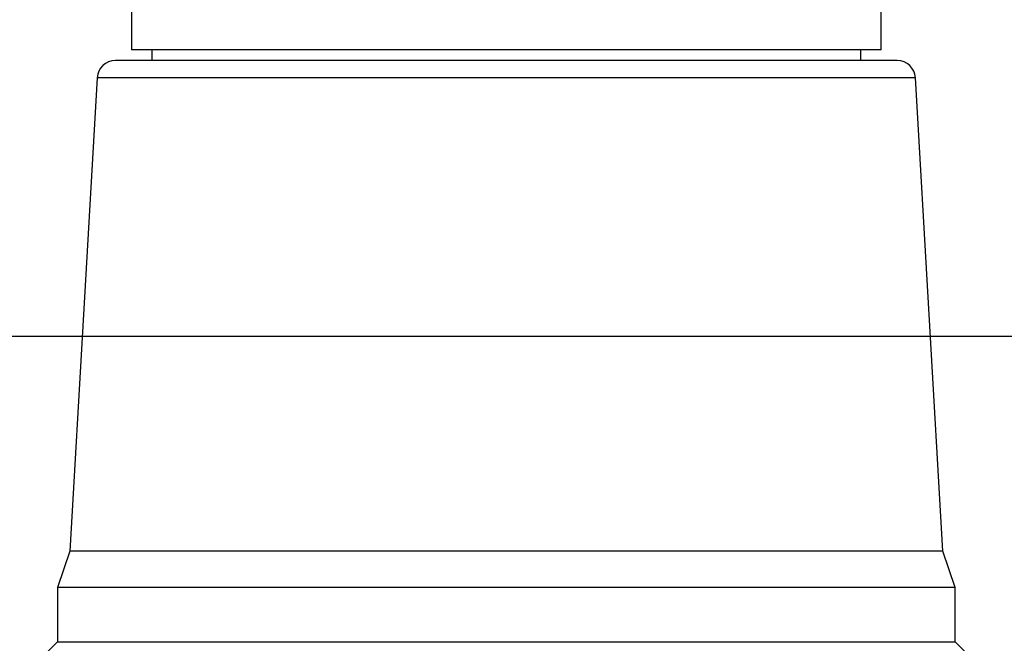
# Model space of a CAD drawing. Units: inches. Extents: x 0.4 to 16.6, y 0.2 to 10.8.
# Drawn here: x 7.6 to 8.6, y 5.6 to 6.3 of the extents above; entities that cross this region are included whole.
import ezdxf

# ---------------------------------------------------------------- set-up
doc = ezdxf.new("R2010")
doc.units = ezdxf.units.IN
doc.header["$MEASUREMENT"] = 0
doc.layers.add('FORMAT', color=7, linetype='Continuous')
doc.styles.add('SLDTEXTSTYLE0', font='TXT', dxfattribs={"width": 0.75})
doc.dimstyles.new('SLDDIMSTYLE1', dxfattribs={"dimtxt": 0.166667, "dimasz": 0.156, "dimexe": 0, "dimexo": 0.0625, "dimgap": 0.041667, "dimtad": 0, "dimtih": 1, "dimtoh": 1, "dimdec": 1, "dimrnd": 1e-09, "dimzin": 12, "dimdsep": 46, "dimtxsty": 'SLDTEXTSTYLE0', "dimsah": 1, "dimcen": 0.09, "dimadec": 0, "dimazin": 3, "dimtfac": 1, "dimtdec": 1, "dimtofl": 0, "dimtmove": 0, "dimatfit": 3, "dimfxl": 0, "dimfrac": 2, "dimtolj": 1, "dimtzin": 12, "dimarcsym": 0})

# ---------------------------------------------------------------- blocks, each defined once
blk = doc.blocks.new('_D_1')
at = {"layer": 'FORMAT', "color": 7}
for p, q in [((5.5732, 7.4731), (4.1848, 7.4731)), ((4.3098, 7.4731), (4.3098, 7.0746)), ((4.1867, 7.0408), (4.136, 7.0408)), ((4.136, 7.0408), (4.136, 6.776)), ((4.433, 7.0408), (4.4837, 7.0408)), ((4.4837, 7.0408), (4.4837, 6.776)), ((4.136, 6.776), (4.1867, 6.776)), ((4.4837, 6.776), (4.433, 6.776)), ((4.3098, 5.0101), (4.3098, 6.52)), ((7.7644, 5.0101), (4.1848, 5.0101))]:
    blk.add_line(p, q, dxfattribs=at)
for points in [[(4.3098, 7.4731), (4.2838, 7.3171), (4.3358, 7.3171)], [(4.3098, 5.0101), (4.3358, 5.1661), (4.2838, 5.1661)]]:
    blk.add_solid(points, dxfattribs=at)
at = {"layer": 'FORMAT', "color": 7, "char_height": 0.16667, "attachment_point": 1, "style": 'SLDTEXTSTYLE0'}
for s, insert in [('63', (4.1867, 6.9908)), ('2.5', (4.156, 6.7348))]:
    blk.add_mtext(s, dxfattribs=dict(at, insert=insert))
blk = doc.blocks.new('_D_2')
at = {"layer": 'FORMAT', "color": 7}
for p, q in [((7.329, 6.7951), (7.329, 5.8451)), ((8.829, 6.7951), (8.829, 5.8451)), ((9.5565, 6.2136), (9.5058, 6.2136)), ((9.5058, 6.2136), (9.5058, 5.9488)), ((9.8028, 6.2136), (9.8535, 6.2136)), ((9.8535, 6.2136), (9.8535, 5.9488)), ((7.329, 5.9701), (8.829, 5.9701)), ((8.829, 5.9701), (9.3599, 5.9701)), ((9.5058, 5.9488), (9.5565, 5.9488)), ((9.8535, 5.9488), (9.8028, 5.9488))]:
    blk.add_line(p, q, dxfattribs=at)
for points in [[(7.329, 5.9701), (7.485, 5.9441), (7.485, 5.9961)], [(8.829, 5.9701), (8.673, 5.9961), (8.673, 5.9441)]]:
    blk.add_solid(points, dxfattribs=at)
at = {"layer": 'FORMAT', "color": 7, "char_height": 0.16667, "attachment_point": 1, "style": 'SLDTEXTSTYLE0'}
for s, insert in [('38', (9.5565, 6.1637)), ('1.5', (9.5258, 5.9076))]:
    blk.add_mtext(s, dxfattribs=dict(at, insert=insert))

msp = doc.modelspace()

# ---------------------------------------------------------------- linework, layer by layer
at = {"color": 7, "linetype": 'Continuous', "lineweight": 25}
for p, q in [((7.6731, 6.4701), (7.6731, 6.2801)), ((8.4849, 6.2801), (8.4849, 6.4701)), ((8.4849, 6.2801), (7.6731, 6.2801)), ((7.6951, 6.2801), (7.6951, 6.2683)), ((8.4628, 6.2683), (8.4628, 6.2801)), ((8.0495, 6.2683), (7.6557, 6.2683)), ((8.5023, 6.2683), (8.0495, 6.2683)), ((7.636, 6.2498), (7.6065, 5.7373)), ((8.5515, 5.7373), (8.5219, 6.2498)), ((7.6065, 5.7373), (7.5932, 5.6979)), ((8.0461, 5.7373), (7.6065, 5.7373)), ((8.5515, 5.7373), (8.0461, 5.7373)), ((8.5648, 5.6979), (8.5515, 5.7373)), ((7.5932, 5.6979), (7.5932, 5.6389)), ((8.0452, 5.6979), (7.5932, 5.6979)), ((8.5648, 5.6979), (8.0452, 5.6979)), ((8.5648, 5.6389), (8.5648, 5.6979)), ((7.5928, 5.6389), (7.5732, 5.6193)), ((8.0452, 5.6389), (7.5928, 5.6389)), ((8.5652, 5.6389), (8.0452, 5.6389)), ((8.5848, 5.6193), (8.5652, 5.6389))]:
    msp.add_line(p, q, dxfattribs=at)
at = {"color": 8, "linetype": 'Continuous', "lineweight": 25}
for p, q in [((8.0482, 6.2498), (7.636, 6.2498)), ((8.5219, 6.2498), (8.0482, 6.2498))]:
    msp.add_line(p, q, dxfattribs=at)
at = {"color": 7, "linetype": 'Continuous', "lineweight": 25}
for centre, start, end in [((7.6557, 6.2486), 90, 176.7), ((8.5023, 6.2486), 3.3, 90)]:
    msp.add_arc(centre, 0.0197, start, end, dxfattribs=at)

# ---------------------------------------------------------------- dimensions: what is measured, and where the dimension line sits
at = {"layer": 'FORMAT', "color": 7}
for base, p1, p2, angle, picture, middle in [((4.3098, 7.4731), (7.8144, 5.0101), (5.6232, 7.4731), 90, '_D_1', (4.3098, 6.7973)), ((8.829, 5.9701), (7.329, 6.8451), (8.829, 6.8451), 0, '_D_2', (9.6796, 5.9701))]:
    dim = msp.add_linear_dim(base=base, p1=p1, p2=p2, angle=angle, dimstyle='SLDDIMSTYLE1', dxfattribs=at)
    dim.commit()
    dim.dimension.update_dxf_attribs({"geometry": picture, "text_midpoint": middle, "dimtype": 160})

doc.saveas('drawing.dxf')
